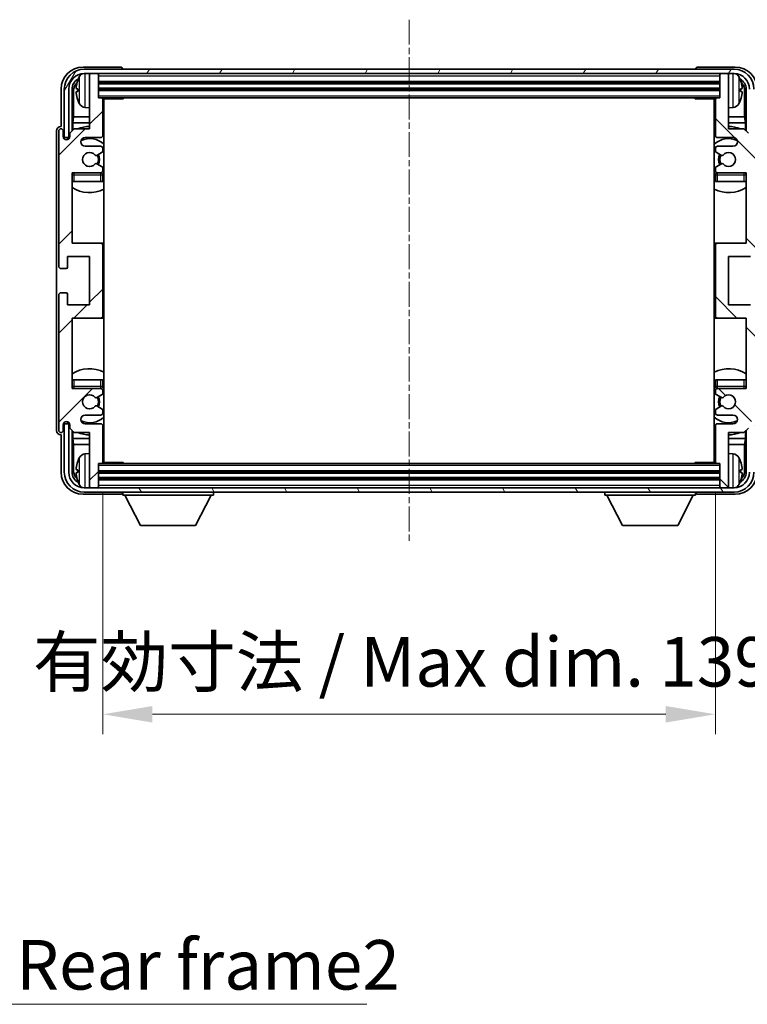
# Model space of a CAD drawing. Units: millimetres. Extents: x -1 to 8671, y -7 to 1679.
# Drawn here: x 3799 to 3964, y 837 to 1060 of the extents above; entities that cross this region are included whole.
import ezdxf

# ---------------------------------------------------------------- set-up
doc = ezdxf.new("R2010")
doc.units = ezdxf.units.MM
doc.linetypes.add('CHAIN', pattern=[0.3543, 0.2362, -0.0295, 0.0591, -0.0295])
for name, color, linetype, lineweight in [('Centerline (ISO)', 131, 'Continuous', 18), ('Dimension (ISO)', 7, 'Continuous', 18), ('Dimension (ISO) @ 1', 7, 'Continuous', 18), ('Hatch (ISO)', 1, 'Continuous', 18), ('Symbol (ISO)', 7, 'Continuous', 18), ('Symbol (ISO) @ 1', 7, 'Continuous', 18), ('Visible (ISO)', 7, 'Continuous', 35), ('Visible Narrow (ISO)', 7, 'Continuous', 25)]:
    doc.layers.add(name, color=color, linetype=linetype, lineweight=lineweight)
doc.styles.add('Note Text (TK)', font='MS PGothic.ttf')
doc.dimstyles.new('Default - Method 1b (TK)', dxfattribs={"dimscale": 6, "dimtxt": 2.5, "dimasz": 2.5, "dimexe": 1, "dimexo": 1.5, "dimgap": 1, "dimtad": 1, "dimtoh": 1, "dimrnd": 1e-08, "dimdsep": 46, "dimtxsty": 'Note Text (TK)', "dimcen": 0.09, "dimdle": 5, "dimclrd": 100, "dimclre": 100, "dimclrt": 7, "dimadec": 1, "dimazin": 1, "dimtfac": 1, "dimtmove": 0, "dimatfit": 3, "dimfxl": 1, "dimtolj": 1, "dimlwd": -1, "dimlwe": -1, "dimarcsym": 0})
doc.dimstyles.new('Default - Method 1b (TK)$7', dxfattribs={"dimscale": 6, "dimtxt": 2.5, "dimasz": 2.5, "dimexe": 1, "dimexo": 1.5, "dimgap": 1, "dimtad": 1, "dimtoh": 1, "dimrnd": 1e-08, "dimdsep": 46, "dimtxsty": 'Note Text (TK)', "dimcen": 0.09, "dimdle": 5, "dimclrd": 100, "dimclre": 100, "dimclrt": 7, "dimadec": 1, "dimazin": 1, "dimtfac": 1, "dimtmove": 0, "dimatfit": 3, "dimfxl": 1, "dimtolj": 1, "dimlwd": -1, "dimlwe": -1, "dimarcsym": 0})

# ---------------------------------------------------------------- blocks, each defined once
blk = doc.blocks.new('*D101')
at = {"layer": 'Defpoints', "color": 0}
for p in [(3817.47, 959.88), (3956.47, 959.88), (3956.47, 902.63)]:
    blk.add_point(p, dxfattribs=at)
at = {"layer": 'Dimension (ISO)', "color": 100}
for p, q in [((3817.47, 953.13), (3817.47, 898.13)), ((3956.47, 953.13), (3956.47, 898.13)), ((3828.72, 902.63), (3945.22, 902.63))]:
    blk.add_line(p, q, dxfattribs=at)
for points in [[(3828.72, 904.5), (3828.72, 900.75), (3817.47, 902.63)], [(3945.22, 904.5), (3945.22, 900.75), (3956.47, 902.63)]]:
    blk.add_solid(points, dxfattribs=at)
at = {"layer": 'Dimension (ISO)', "color": 7, "insert": (3801.61, 914.54), "char_height": 11.25, "attachment_point": 4, "style": 'Note Text (TK)'}
blk.add_mtext('\\A1;\\fＭＳ Ｐゴシック|b0|i0;\\H11.2500;有効寸法 / Max dim. 139', dxfattribs=at)

msp = doc.modelspace()

# ---------------------------------------------------------------- hatches: boundary and pattern name
at = {"layer": 'Hatch (ISO)'}
h = msp.add_hatch(dxfattribs=at)
h.set_pattern_fill('ANSI31', color=256, scale=114.3, angle=14.999978, style=0)
h.set_pattern_definition([(60, (2289.879, -43.491), (-12.37334, 7.14375), [])])
edge = h.paths.add_edge_path()
edge.add_line((3808.7211, 1044.5752), (3808.7211, 1033.5752))
edge.add_line((3808.7211, 1033.5752), (3809.7211, 1033.5752))
edge.add_line((3809.7211, 1033.5752), (3809.7211, 1044.5752))
edge.add_ellipse((3813.2211, 1044.5752), major_axis=(-3.5, 0), ratio=1, start_angle=270, end_angle=360, ccw=False)
edge.add_line((3813.2211, 1048.0752), (3814.7711, 1048.0752))
edge.add_line((3814.7711, 1048.0752), (3816.1711, 1048.0752))
edge.add_line((3816.1711, 1048.0752), (3957.7711, 1048.0752))
edge.add_line((3957.7711, 1048.0752), (3959.1711, 1048.0752))
edge.add_line((3959.1711, 1048.0752), (3960.7211, 1048.0752))
edge.add_ellipse((3960.7211, 1044.5752), major_axis=(0, 3.5), ratio=1, start_angle=270, end_angle=360, ccw=False)
edge.add_line((3964.2211, 1044.5752), (3964.2211, 1033.5752))
edge.add_line((3964.2211, 1033.5752), (3965.2211, 1033.5752))
edge.add_line((3965.2211, 1033.5752), (3965.2211, 1044.5752))
edge.add_ellipse((3960.7211, 1044.5752), major_axis=(4.5, 0), ratio=1, start_angle=0, end_angle=90)
edge.add_line((3960.7211, 1049.0752), (3813.2211, 1049.0752))
edge.add_ellipse((3813.2211, 1044.5752), major_axis=(0, 4.5), ratio=1, start_angle=0, end_angle=90)
h = msp.add_hatch(dxfattribs=at)
h.set_pattern_fill('ANSI31', color=256, scale=114.3, style=0)
h.set_pattern_definition([(45, (2289.879, -43.491), (-10.10279, 10.10279), [])])
edge = h.paths.add_edge_path()
edge.add_ellipse((3816.9711, 993.0752), major_axis=(0, -0.5), ratio=1, start_angle=0, end_angle=90)
edge.add_line((3817.4711, 993.0752), (3817.4711, 1009.0752))
edge.add_ellipse((3816.9711, 1009.0752), major_axis=(0.5, 0), ratio=1, start_angle=0, end_angle=90)
edge.add_line((3816.9711, 1009.5752), (3810.4711, 1009.5752))
edge.add_line((3810.4711, 1009.5752), (3810.4711, 1025.5752))
edge.add_line((3810.4711, 1025.5752), (3816.9711, 1025.5752))
edge.add_ellipse((3816.9711, 1026.0752), major_axis=(0, -0.5), ratio=1, start_angle=0, end_angle=90)
edge.add_line((3817.4711, 1026.0752), (3817.4711, 1026.6699))
edge.add_ellipse((3817.1711, 1026.6699), major_axis=(0.3, 0), ratio=1, start_angle=0, end_angle=60)
edge.add_line((3817.3211, 1026.9297), (3816.0959, 1027.6371))
edge.add_ellipse((3815.9459, 1027.3773), major_axis=(0.15, 0.2598), ratio=1, start_angle=0, end_angle=80.91528)
edge.add_ellipse((3814.4711, 1028.5752), major_axis=(1.2419, -1.0088), ratio=1, start_angle=78.169441, end_angle=360, ccw=False)
edge.add_ellipse((3815.9459, 1029.773), major_axis=(-0.2329, -0.1891), ratio=1, start_angle=0, end_angle=80.91528)
edge.add_line((3816.0959, 1029.5132), (3817.3211, 1030.2206))
edge.add_ellipse((3817.1711, 1030.4804), major_axis=(0.15, -0.2598), ratio=1, start_angle=0, end_angle=60)
edge.add_line((3817.4711, 1030.4804), (3817.4711, 1031.0752))
edge.add_ellipse((3816.9711, 1031.0752), major_axis=(0.5, 0), ratio=1, start_angle=0, end_angle=90)
edge.add_line((3816.9711, 1031.5752), (3813.4711, 1031.5752))
edge.add_ellipse((3813.4711, 1032.5752), major_axis=(0, -1), ratio=1, start_angle=180, end_angle=360, ccw=False)
edge.add_line((3813.4711, 1033.5752), (3816.9711, 1033.5752))
edge.add_ellipse((3816.9711, 1034.0752), major_axis=(0, -0.5), ratio=1, start_angle=0, end_angle=90)
edge.add_line((3817.4711, 1034.0752), (3817.4711, 1042.2752))
edge.add_ellipse((3817.1711, 1042.2752), major_axis=(0.3, 0), ratio=1, start_angle=0, end_angle=90)
edge.add_line((3817.1711, 1042.5752), (3816.4711, 1042.5752))
edge.add_line((3816.4711, 1042.5752), (3816.4711, 1047.7752))
edge.add_ellipse((3816.1711, 1047.7752), major_axis=(0.3, 0), ratio=1, start_angle=0, end_angle=90)
edge.add_line((3816.1711, 1048.0752), (3814.7711, 1048.0752))
edge.add_ellipse((3814.7711, 1047.7752), major_axis=(0, 0.3), ratio=1, start_angle=0, end_angle=90)
edge.add_line((3814.4711, 1047.7752), (3814.4711, 1035.5752))
edge.add_line((3814.4711, 1035.5752), (3810.9711, 1035.5752))
edge.add_line((3810.9711, 1035.5752), (3809.9711, 1034.5752))
edge.add_line((3809.9711, 1034.5752), (3809.9711, 1033.8252))
edge.add_ellipse((3809.2211, 1033.8252), major_axis=(0.75, 0), ratio=1, start_angle=180, end_angle=360, ccw=False)
edge.add_line((3808.4711, 1033.8252), (3808.4711, 1035.0752))
edge.add_ellipse((3807.9711, 1035.0752), major_axis=(0.5, 0), ratio=1, start_angle=0, end_angle=180)
edge.add_line((3807.4711, 1035.0752), (3807.4711, 1004.3252))
edge.add_ellipse((3807.9711, 1004.3252), major_axis=(-0.5, 0), ratio=1, start_angle=0, end_angle=90)
edge.add_line((3807.9711, 1003.8252), (3809.1711, 1003.8252))
edge.add_ellipse((3809.1711, 1004.1252), major_axis=(0, -0.3), ratio=1, start_angle=0, end_angle=90)
edge.add_line((3809.4711, 1004.1252), (3809.4711, 1006.5752))
edge.add_line((3809.4711, 1006.5752), (3814.4711, 1006.5752))
edge.add_line((3814.4711, 1006.5752), (3814.4711, 995.5752))
edge.add_line((3814.4711, 995.5752), (3809.4711, 995.5752))
edge.add_line((3809.4711, 995.5752), (3809.4711, 998.0252))
edge.add_ellipse((3809.1711, 998.0252), major_axis=(0.3, 0), ratio=1, start_angle=0, end_angle=90)
edge.add_line((3809.1711, 998.3252), (3807.9711, 998.3252))
edge.add_ellipse((3807.9711, 997.8252), major_axis=(0, 0.5), ratio=1, start_angle=0, end_angle=90)
edge.add_line((3807.4711, 997.8252), (3807.4711, 967.0752))
edge.add_ellipse((3807.9711, 967.0752), major_axis=(-0.5, 0), ratio=1, start_angle=0, end_angle=180)
edge.add_line((3808.4711, 967.0752), (3808.4711, 968.3252))
edge.add_ellipse((3809.2211, 968.3252), major_axis=(-0.75, 0), ratio=1, start_angle=180, end_angle=360, ccw=False)
edge.add_line((3809.9711, 968.3252), (3809.9711, 967.5752))
edge.add_line((3809.9711, 967.5752), (3810.9711, 966.5752))
edge.add_line((3810.9711, 966.5752), (3814.4711, 966.5752))
edge.add_line((3814.4711, 966.5752), (3814.4711, 954.3752))
edge.add_ellipse((3814.7711, 954.3752), major_axis=(-0.3, 0), ratio=1, start_angle=0, end_angle=90)
edge.add_line((3814.7711, 954.0752), (3816.1711, 954.0752))
edge.add_ellipse((3816.1711, 954.3752), major_axis=(0, -0.3), ratio=1, start_angle=0, end_angle=90)
edge.add_line((3816.4711, 954.3752), (3816.4711, 959.5752))
edge.add_line((3816.4711, 959.5752), (3817.1711, 959.5752))
edge.add_ellipse((3817.1711, 959.8752), major_axis=(0, -0.3), ratio=1, start_angle=0, end_angle=90)
edge.add_line((3817.4711, 959.8752), (3817.4711, 968.0752))
edge.add_ellipse((3816.9711, 968.0752), major_axis=(0.5, 0), ratio=1, start_angle=0, end_angle=90)
edge.add_line((3816.9711, 968.5752), (3813.4711, 968.5752))
edge.add_ellipse((3813.4711, 969.5752), major_axis=(0, -1), ratio=1, start_angle=180, end_angle=360, ccw=False)
edge.add_line((3813.4711, 970.5752), (3816.9711, 970.5752))
edge.add_ellipse((3816.9711, 971.0752), major_axis=(0, -0.5), ratio=1, start_angle=0, end_angle=90)
edge.add_line((3817.4711, 971.0752), (3817.4711, 971.6699))
edge.add_ellipse((3817.1711, 971.6699), major_axis=(0.3, 0), ratio=1, start_angle=0, end_angle=60)
edge.add_line((3817.3211, 971.9297), (3816.0959, 972.6371))
edge.add_ellipse((3815.9459, 972.3773), major_axis=(0.15, 0.2598), ratio=1, start_angle=0, end_angle=80.91528)
edge.add_ellipse((3814.4711, 973.5752), major_axis=(1.2419, -1.0088), ratio=1, start_angle=78.169441, end_angle=360, ccw=False)
edge.add_ellipse((3815.9459, 974.773), major_axis=(-0.2329, -0.1891), ratio=1, start_angle=0, end_angle=80.91528)
edge.add_line((3816.0959, 974.5132), (3817.3211, 975.2206))
edge.add_ellipse((3817.1711, 975.4804), major_axis=(0.15, -0.2598), ratio=1, start_angle=0, end_angle=60)
edge.add_line((3817.4711, 975.4804), (3817.4711, 976.0752))
edge.add_ellipse((3816.9711, 976.0752), major_axis=(0.5, 0), ratio=1, start_angle=0, end_angle=90)
edge.add_line((3816.9711, 976.5752), (3810.4711, 976.5752))
edge.add_line((3810.4711, 976.5752), (3810.4711, 992.5752))
edge.add_line((3810.4711, 992.5752), (3816.9711, 992.5752))
h = msp.add_hatch(dxfattribs=at)
h.set_pattern_fill('ANSI31', color=256, scale=114.3, angle=90.00021, style=0)
h.set_pattern_definition([(135.0002, (2289.879, -43.491), (-10.10275, -10.10283), [])])
edge = h.paths.add_edge_path()
edge.add_ellipse((3956.9711, 1009.0752), major_axis=(0, 0.5), ratio=1, start_angle=0, end_angle=90)
edge.add_line((3956.4711, 1009.0752), (3956.4711, 993.0752))
edge.add_ellipse((3956.9711, 993.0752), major_axis=(-0.5, 0), ratio=1, start_angle=0, end_angle=90)
edge.add_line((3956.9711, 992.5752), (3963.4711, 992.5752))
edge.add_line((3963.4711, 992.5752), (3963.4711, 976.5752))
edge.add_line((3963.4711, 976.5752), (3956.9711, 976.5752))
edge.add_ellipse((3956.9711, 976.0752), major_axis=(0, 0.5), ratio=1, start_angle=0, end_angle=90)
edge.add_line((3956.4711, 976.0752), (3956.4711, 975.4804))
edge.add_ellipse((3956.7711, 975.4804), major_axis=(-0.3, 0), ratio=1, start_angle=0, end_angle=60)
edge.add_line((3956.6211, 975.2206), (3957.8463, 974.5132))
edge.add_ellipse((3957.9963, 974.773), major_axis=(-0.15, -0.2598), ratio=1, start_angle=0, end_angle=80.91528)
edge.add_ellipse((3959.4711, 973.5752), major_axis=(-1.2419, 1.0088), ratio=1, start_angle=78.169441, end_angle=360, ccw=False)
edge.add_ellipse((3957.9963, 972.3773), major_axis=(0.2329, 0.1891), ratio=1, start_angle=0, end_angle=80.91528)
edge.add_line((3957.8463, 972.6371), (3956.6211, 971.9297))
edge.add_ellipse((3956.7711, 971.6699), major_axis=(-0.15, 0.2598), ratio=1, start_angle=0, end_angle=60)
edge.add_line((3956.4711, 971.6699), (3956.4711, 971.0752))
edge.add_ellipse((3956.9711, 971.0752), major_axis=(-0.5, 0), ratio=1, start_angle=0, end_angle=90)
edge.add_line((3956.9711, 970.5752), (3960.4711, 970.5752))
edge.add_ellipse((3960.4711, 969.5752), major_axis=(0, 1), ratio=1, start_angle=180, end_angle=360, ccw=False)
edge.add_line((3960.4711, 968.5752), (3956.9711, 968.5752))
edge.add_ellipse((3956.9711, 968.0752), major_axis=(0, 0.5), ratio=1, start_angle=0, end_angle=90)
edge.add_line((3956.4711, 968.0752), (3956.4711, 959.8752))
edge.add_ellipse((3956.7711, 959.8752), major_axis=(-0.3, 0), ratio=1, start_angle=0, end_angle=90)
edge.add_line((3956.7711, 959.5752), (3957.4711, 959.5752))
edge.add_line((3957.4711, 959.5752), (3957.4711, 954.3752))
edge.add_ellipse((3957.7711, 954.3752), major_axis=(-0.3, 0), ratio=1, start_angle=0, end_angle=90)
edge.add_line((3957.7711, 954.0752), (3959.1711, 954.0752))
edge.add_ellipse((3959.1711, 954.3752), major_axis=(0, -0.3), ratio=1, start_angle=0, end_angle=90)
edge.add_line((3959.4711, 954.3752), (3959.4711, 966.5752))
edge.add_line((3959.4711, 966.5752), (3962.9711, 966.5752))
edge.add_line((3962.9711, 966.5752), (3963.9711, 967.5752))
edge.add_line((3963.9711, 967.5752), (3963.9711, 968.3252))
edge.add_ellipse((3964.7211, 968.3252), major_axis=(-0.75, 0), ratio=1, start_angle=180, end_angle=360, ccw=False)
edge.add_line((3965.4711, 968.3252), (3965.4711, 967.0752))
edge.add_ellipse((3965.9711, 967.0752), major_axis=(-0.5, 0), ratio=1, start_angle=0, end_angle=180)
edge.add_line((3966.4711, 967.0752), (3966.4711, 997.8252))
edge.add_ellipse((3965.9711, 997.8252), major_axis=(0.5, 0), ratio=1, start_angle=0, end_angle=90)
edge.add_line((3965.9711, 998.3252), (3964.7711, 998.3252))
edge.add_ellipse((3964.7711, 998.0252), major_axis=(0, 0.3), ratio=1, start_angle=0, end_angle=90)
edge.add_line((3964.4711, 998.0252), (3964.4711, 995.5752))
edge.add_line((3964.4711, 995.5752), (3959.4711, 995.5752))
edge.add_line((3959.4711, 995.5752), (3959.4711, 1006.5752))
edge.add_line((3959.4711, 1006.5752), (3964.4711, 1006.5752))
edge.add_line((3964.4711, 1006.5752), (3964.4711, 1004.1252))
edge.add_ellipse((3964.7711, 1004.1252), major_axis=(-0.3, 0), ratio=1, start_angle=0, end_angle=90)
edge.add_line((3964.7711, 1003.8252), (3965.9711, 1003.8252))
edge.add_ellipse((3965.9711, 1004.3252), major_axis=(0, -0.5), ratio=1, start_angle=0, end_angle=90)
edge.add_line((3966.4711, 1004.3252), (3966.4711, 1035.0752))
edge.add_ellipse((3965.9711, 1035.0752), major_axis=(0.5, 0), ratio=1, start_angle=0, end_angle=180)
edge.add_line((3965.4711, 1035.0752), (3965.4711, 1033.8252))
edge.add_ellipse((3964.7211, 1033.8252), major_axis=(0.75, 0), ratio=1, start_angle=180, end_angle=360, ccw=False)
edge.add_line((3963.9711, 1033.8252), (3963.9711, 1034.5752))
edge.add_line((3963.9711, 1034.5752), (3962.9711, 1035.5752))
edge.add_line((3962.9711, 1035.5752), (3959.4711, 1035.5752))
edge.add_line((3959.4711, 1035.5752), (3959.4711, 1047.7752))
edge.add_ellipse((3959.1711, 1047.7752), major_axis=(0.3, 0), ratio=1, start_angle=0, end_angle=90)
edge.add_line((3959.1711, 1048.0752), (3957.7711, 1048.0752))
edge.add_ellipse((3957.7711, 1047.7752), major_axis=(0, 0.3), ratio=1, start_angle=0, end_angle=90)
edge.add_line((3957.4711, 1047.7752), (3957.4711, 1042.5752))
edge.add_line((3957.4711, 1042.5752), (3956.7711, 1042.5752))
edge.add_ellipse((3956.7711, 1042.2752), major_axis=(0, 0.3), ratio=1, start_angle=0, end_angle=90)
edge.add_line((3956.4711, 1042.2752), (3956.4711, 1034.0752))
edge.add_ellipse((3956.9711, 1034.0752), major_axis=(-0.5, 0), ratio=1, start_angle=0, end_angle=90)
edge.add_line((3956.9711, 1033.5752), (3960.4711, 1033.5752))
edge.add_ellipse((3960.4711, 1032.5752), major_axis=(0, 1), ratio=1, start_angle=180, end_angle=360, ccw=False)
edge.add_line((3960.4711, 1031.5752), (3956.9711, 1031.5752))
edge.add_ellipse((3956.9711, 1031.0752), major_axis=(0, 0.5), ratio=1, start_angle=0, end_angle=90)
edge.add_line((3956.4711, 1031.0752), (3956.4711, 1030.4804))
edge.add_ellipse((3956.7711, 1030.4804), major_axis=(-0.3, 0), ratio=1, start_angle=0, end_angle=60)
edge.add_line((3956.6211, 1030.2206), (3957.8463, 1029.5132))
edge.add_ellipse((3957.9963, 1029.773), major_axis=(-0.15, -0.2598), ratio=1, start_angle=0, end_angle=80.91528)
edge.add_ellipse((3959.4711, 1028.5752), major_axis=(-1.2419, 1.0088), ratio=1, start_angle=78.169441, end_angle=360, ccw=False)
edge.add_ellipse((3957.9963, 1027.3773), major_axis=(0.2329, 0.1891), ratio=1, start_angle=0, end_angle=80.91528)
edge.add_line((3957.8463, 1027.6371), (3956.6211, 1026.9297))
edge.add_ellipse((3956.7711, 1026.6699), major_axis=(-0.15, 0.2598), ratio=1, start_angle=0, end_angle=60)
edge.add_line((3956.4711, 1026.6699), (3956.4711, 1026.0752))
edge.add_ellipse((3956.9711, 1026.0752), major_axis=(-0.5, 0), ratio=1, start_angle=0, end_angle=90)
edge.add_line((3956.9711, 1025.5752), (3963.4711, 1025.5752))
edge.add_line((3963.4711, 1025.5752), (3963.4711, 1009.5752))
edge.add_line((3963.4711, 1009.5752), (3956.9711, 1009.5752))
h = msp.add_hatch(dxfattribs=at)
h.set_pattern_fill('ANSI31', color=256, scale=114.3, angle=75.000175, style=0)
h.set_pattern_definition([(120.0002, (2289.879, -43.491), (-12.37332, -7.14379), [])])
edge = h.paths.add_edge_path()
edge.add_ellipse((3813.2211, 957.5752), major_axis=(0, -3.5), ratio=1, start_angle=270, end_angle=360)
edge.add_line((3813.2211, 954.0752), (3814.7711, 954.0752))
edge.add_line((3814.7711, 954.0752), (3816.1711, 954.0752))
edge.add_line((3816.1711, 954.0752), (3957.7711, 954.0752))
edge.add_line((3957.7711, 954.0752), (3959.1711, 954.0752))
edge.add_line((3959.1711, 954.0752), (3960.7211, 954.0752))
edge.add_ellipse((3960.7211, 957.5752), major_axis=(3.5, 0), ratio=1, start_angle=270, end_angle=360)
edge.add_line((3964.2211, 957.5752), (3964.2211, 968.5752))
edge.add_line((3964.2211, 968.5752), (3965.2211, 968.5752))
edge.add_line((3965.2211, 968.5752), (3965.2211, 957.5752))
edge.add_ellipse((3960.7211, 957.5752), major_axis=(0, -4.5), ratio=1, start_angle=0, end_angle=90, ccw=False)
edge.add_line((3960.7211, 953.0752), (3813.2211, 953.0752))
edge.add_ellipse((3813.2211, 957.5752), major_axis=(-4.5, 0), ratio=1, start_angle=0, end_angle=90, ccw=False)
edge.add_line((3808.7211, 957.5752), (3808.7211, 968.5752))
edge.add_line((3808.7211, 968.5752), (3809.7211, 968.5752))
edge.add_line((3809.7211, 968.5752), (3809.7211, 957.5752))

# ---------------------------------------------------------------- linework, layer by layer
at = {"layer": 'Centerline (ISO)', "linetype": 'CHAIN', "ltscale": 23.990969}
msp.add_line((3886.9711, 1060.3252), (3886.9711, 941.8252), dxfattribs=at)
at = {"layer": 'Visible (ISO)'}
for p, q in [((3821.4714, 1049.5752), (3812.968, 1049.5752)), ((3960.7211, 1049.0752), (3813.2211, 1049.0752)), ((3821.9711, 1049.0752), (3821.9711, 1049.0755)), ((3951.9711, 1049.0755), (3951.9711, 1049.0752)), ((3960.9741, 1049.5752), (3952.4708, 1049.5752)), ((3813.2211, 1048.0752), (3960.7211, 1048.0752)), ((3814.4711, 1047.7752), (3814.4711, 1048.0752)), ((3814.4711, 1047.7752), (3814.4711, 1035.5752)), ((3816.1711, 1048.0752), (3814.7711, 1048.0752)), ((3816.4711, 1047.7752), (3816.4711, 1048.0752)), ((3816.4711, 1042.5752), (3816.4711, 1047.7752)), ((3957.4711, 1048.0752), (3957.4711, 1047.7752)), ((3957.4711, 1047.7752), (3957.4711, 1042.5752)), ((3959.1711, 1048.0752), (3957.7711, 1048.0752)), ((3959.4711, 1048.0752), (3959.4711, 1047.7752)), ((3959.4711, 1035.5752), (3959.4711, 1047.7752)), ((3807.9711, 1044.5782), (3807.9711, 1036.0752)), ((3808.7211, 1044.5752), (3808.7211, 1033.5752)), ((3809.7211, 1033.5752), (3809.7211, 1044.5752)), ((3810.4726, 1035.0767), (3810.4726, 1044.5752)), ((3810.8218, 1044.2259), (3810.8218, 1038.2964)), ((3811.7571, 1044.6075), (3811.7571, 1044.0428)), ((3816.4711, 1046.0752), (3957.4711, 1046.0752)), ((3816.4711, 1044.5752), (3957.4711, 1044.5752)), ((3962.1851, 1044.0428), (3962.1851, 1044.6075)), ((3963.1204, 1038.2964), (3963.1204, 1044.2259)), ((3963.4696, 1044.5752), (3963.4696, 1035.0767)), ((3817.1711, 1042.5752), (3816.4711, 1042.5752)), ((3817.1711, 1042.5752), (3956.7711, 1042.5752)), ((3817.4669, 1042.3252), (3822.0416, 1042.3252)), ((3817.4711, 1034.0752), (3817.4711, 1042.2752)), ((3817.7211, 959.8252), (3817.7211, 1042.3252)), ((3822.0416, 1042.3252), (3822.0416, 1042.5752)), ((3822.2916, 1042.5752), (3822.0416, 1042.3252)), ((3951.6505, 1042.5752), (3951.9006, 1042.3252)), ((3951.9006, 1042.5752), (3951.9006, 1042.3252)), ((3956.4753, 1042.3252), (3951.9006, 1042.3252)), ((3956.2211, 1042.3252), (3956.2211, 959.8252)), ((3956.4711, 1042.2752), (3956.4711, 1034.0752)), ((3957.4711, 1042.5752), (3956.7711, 1042.5752)), ((3813.4121, 1040.4178), (3814.4711, 1040.3252)), ((3960.53, 1040.4178), (3959.4711, 1040.3252)), ((3810.6297, 1036.8873), (3810.8218, 1038.2964)), ((3814.4711, 1038.2964), (3810.8218, 1038.2964)), ((3817.7211, 1038.2964), (3817.4711, 1038.2964)), ((3956.4711, 1038.2964), (3956.2211, 1038.2964)), ((3963.1204, 1038.2964), (3959.4711, 1038.2964)), ((3963.3124, 1036.8873), (3963.1204, 1038.2964)), ((3806.9711, 1035.0758), (3806.9711, 967.0745)), ((3807.4711, 1035.0752), (3807.4711, 1004.3252)), ((3807.9711, 1036.0752), (3807.9705, 1036.0752)), ((3808.4711, 1033.8252), (3808.4711, 1035.0752)), ((3810.9711, 1035.5752), (3809.9711, 1034.5752)), ((3810.6297, 1036.8873), (3810.6297, 1035.2338)), ((3814.4711, 1036.8873), (3810.6297, 1036.8873)), ((3814.4711, 1035.5752), (3810.9711, 1035.5752)), ((3817.7211, 1036.8873), (3817.4711, 1036.8873)), ((3956.4711, 1036.8873), (3956.2211, 1036.8873)), ((3963.3124, 1036.8873), (3959.4711, 1036.8873)), ((3962.9711, 1035.5752), (3959.4711, 1035.5752)), ((3963.9711, 1034.5752), (3962.9711, 1035.5752)), ((3963.3124, 1035.2338), (3963.3124, 1036.8873)), ((3808.7211, 1033.5752), (3809.7211, 1033.5752)), ((3809.4726, 1033.1186), (3809.4726, 1033.3738)), ((3809.5424, 1033.1475), (3809.5424, 1033.3039)), ((3809.6725, 1033.5736), (3809.9276, 1033.5736)), ((3809.7423, 1033.5038), (3809.8987, 1033.5038)), ((3809.9711, 1034.5752), (3809.9711, 1033.8252)), ((3813.4711, 1033.5752), (3816.9711, 1033.5752)), ((3956.9711, 1033.5752), (3960.4711, 1033.5752)), ((3816.9711, 1031.5752), (3813.4711, 1031.5752)), ((3817.4711, 1030.4804), (3817.4711, 1031.0752)), ((3956.4711, 1031.0752), (3956.4711, 1030.4804)), ((3960.4711, 1031.5752), (3956.9711, 1031.5752)), ((3816.0959, 1029.5132), (3817.3211, 1030.2206)), ((3956.6211, 1030.2206), (3957.8463, 1029.5132)), ((3817.3211, 1026.9297), (3816.0959, 1027.6371)), ((3817.4711, 1026.0752), (3817.4711, 1026.6699)), ((3956.4711, 1026.6699), (3956.4711, 1026.0752)), ((3957.8463, 1027.6371), (3956.6211, 1026.9297)), ((3810.4711, 1009.5752), (3810.4711, 1025.5752)), ((3810.4711, 1025.5752), (3816.9711, 1025.5752)), ((3817.4711, 1023.5752), (3817.4711, 1025.0752)), ((3956.4711, 1025.0752), (3956.4711, 1023.5752)), ((3956.9711, 1025.5752), (3963.4711, 1025.5752)), ((3963.4711, 1025.5752), (3963.4711, 1009.5752)), ((3810.9711, 1023.5752), (3810.4711, 1023.5752)), ((3816.9711, 1023.5752), (3810.9711, 1023.5752)), ((3817.4711, 1023.5752), (3816.9711, 1023.5752)), ((3956.9711, 1023.5752), (3956.4711, 1023.5752)), ((3962.9711, 1023.5752), (3956.9711, 1023.5752)), ((3963.4711, 1023.5752), (3962.9711, 1023.5752)), ((3816.9711, 1009.5752), (3810.4711, 1009.5752)), ((3817.7211, 1009.5752), (3816.9711, 1009.5752)), ((3817.4711, 993.0752), (3817.4711, 1009.0752)), ((3956.9711, 1009.5752), (3956.2211, 1009.5752)), ((3956.4711, 1009.0752), (3956.4711, 993.0752)), ((3963.4711, 1009.5752), (3956.9711, 1009.5752)), ((3809.4711, 1004.1252), (3809.4711, 1006.5752)), ((3809.4711, 1006.5752), (3814.4711, 1006.5752)), ((3814.4711, 1006.5752), (3814.4711, 995.5752)), ((3959.4711, 995.5752), (3959.4711, 1006.5752)), ((3959.4711, 1006.5752), (3964.4711, 1006.5752)), ((3807.9711, 1003.8252), (3809.1711, 1003.8252)), ((3807.4711, 997.8252), (3807.4711, 967.0752)), ((3809.1711, 998.3252), (3807.9711, 998.3252)), ((3809.4711, 995.5752), (3809.4711, 998.0252)), ((3814.4711, 995.5752), (3809.4711, 995.5752)), ((3964.4711, 995.5752), (3959.4711, 995.5752)), ((3810.4711, 976.5752), (3810.4711, 992.5752)), ((3810.4711, 992.5752), (3816.9711, 992.5752)), ((3816.9711, 992.5752), (3817.7211, 992.5752)), ((3956.2211, 992.5752), (3956.9711, 992.5752)), ((3956.9711, 992.5752), (3963.4711, 992.5752)), ((3963.4711, 992.5752), (3963.4711, 976.5752)), ((3810.4711, 978.5752), (3810.9711, 978.5752)), ((3810.9711, 978.5752), (3816.9711, 978.5752)), ((3816.9711, 978.5752), (3817.4711, 978.5752)), ((3817.4711, 977.0752), (3817.4711, 978.5752)), ((3956.4711, 978.5752), (3956.9711, 978.5752)), ((3956.4711, 978.5752), (3956.4711, 977.0752)), ((3956.9711, 978.5752), (3962.9711, 978.5752)), ((3962.9711, 978.5752), (3963.4711, 978.5752)), ((3816.9711, 976.5752), (3810.4711, 976.5752)), ((3816.0959, 974.5132), (3817.3211, 975.2206)), ((3817.4711, 975.4804), (3817.4711, 976.0752)), ((3956.4711, 976.0752), (3956.4711, 975.4804)), ((3956.6211, 975.2206), (3957.8463, 974.5132)), ((3963.4711, 976.5752), (3956.9711, 976.5752)), ((3817.3211, 971.9297), (3816.0959, 972.6371)), ((3957.8463, 972.6371), (3956.6211, 971.9297)), ((3813.4711, 970.5752), (3816.9711, 970.5752)), ((3817.4711, 971.0752), (3817.4711, 971.6699)), ((3956.4711, 971.6699), (3956.4711, 971.0752)), ((3956.9711, 970.5752), (3960.4711, 970.5752)), ((3808.4711, 967.0752), (3808.4711, 968.3252)), ((3809.7211, 968.5752), (3808.7211, 968.5752)), ((3808.7211, 968.5752), (3808.7211, 957.5752)), ((3809.4726, 968.7766), (3809.4726, 969.0317)), ((3809.5424, 968.8464), (3809.5424, 969.0028)), ((3809.9276, 968.5767), (3809.6725, 968.5767)), ((3809.7211, 957.5752), (3809.7211, 968.5752)), ((3809.8987, 968.6465), (3809.7423, 968.6465)), ((3809.9711, 968.3252), (3809.9711, 967.5752)), ((3816.9711, 968.5752), (3813.4711, 968.5752)), ((3817.4711, 959.8752), (3817.4711, 968.0752)), ((3956.4711, 968.0752), (3956.4711, 959.8752)), ((3960.4711, 968.5752), (3956.9711, 968.5752)), ((3807.9705, 966.0752), (3807.9711, 966.0752)), ((3807.9711, 966.0752), (3807.9711, 957.5721)), ((3809.9711, 967.5752), (3810.9711, 966.5752)), ((3810.4726, 957.5752), (3810.4726, 967.0736)), ((3810.6297, 966.9165), (3810.6297, 965.263)), ((3810.9711, 966.5752), (3814.4711, 966.5752)), ((3814.4711, 966.5752), (3814.4711, 954.3752)), ((3959.4711, 954.3752), (3959.4711, 966.5752)), ((3959.4711, 966.5752), (3962.9711, 966.5752)), ((3962.9711, 966.5752), (3963.9711, 967.5752)), ((3963.3124, 965.263), (3963.3124, 966.9165)), ((3963.4696, 967.0736), (3963.4696, 957.5752)), ((3810.6297, 965.263), (3810.8218, 963.8539)), ((3810.6297, 965.263), (3814.4711, 965.263)), ((3810.8218, 963.8539), (3810.8218, 957.9244)), ((3810.8218, 963.8539), (3814.4711, 963.8539)), ((3817.4711, 965.263), (3817.7211, 965.263)), ((3817.4711, 963.8539), (3817.7211, 963.8539)), ((3956.2211, 965.263), (3956.4711, 965.263)), ((3956.2211, 963.8539), (3956.4711, 963.8539)), ((3959.4711, 965.263), (3963.3124, 965.263)), ((3959.4711, 963.8539), (3963.1204, 963.8539)), ((3963.3124, 965.263), (3963.1204, 963.8539)), ((3963.1204, 957.9244), (3963.1204, 963.8539)), ((3813.4121, 961.7325), (3814.4711, 961.8252)), ((3960.53, 961.7325), (3959.4711, 961.8252)), ((3816.4711, 954.3752), (3816.4711, 959.5752)), ((3816.4711, 959.5752), (3817.1711, 959.5752)), ((3956.7711, 959.5752), (3817.1711, 959.5752)), ((3817.4669, 959.8252), (3822.0416, 959.8252)), ((3822.0416, 959.5752), (3822.0416, 959.8252)), ((3822.2916, 959.5752), (3822.0416, 959.8252)), ((3951.6505, 959.5752), (3951.9006, 959.8252)), ((3951.9006, 959.8252), (3951.9006, 959.5752)), ((3956.4753, 959.8252), (3951.9006, 959.8252)), ((3956.7711, 959.5752), (3957.4711, 959.5752)), ((3957.4711, 959.5752), (3957.4711, 954.3752)), ((3811.7571, 958.1075), (3811.7571, 957.5428)), ((3957.4711, 957.5752), (3816.4711, 957.5752)), ((3962.1851, 957.5428), (3962.1851, 958.1075)), ((3957.4711, 956.0752), (3816.4711, 956.0752)), ((3812.968, 952.5752), (3821.4714, 952.5752)), ((3960.7211, 954.0752), (3813.2211, 954.0752)), ((3813.2211, 953.0752), (3960.7211, 953.0752)), ((3814.4711, 954.0752), (3814.4711, 954.3752)), ((3814.7711, 954.0752), (3816.1711, 954.0752)), ((3816.4711, 954.0752), (3816.4711, 954.3752)), ((3821.9711, 953.0752), (3821.9711, 952.3752)), ((3821.9711, 952.3752), (3842.5711, 952.3752)), ((3826.0211, 945.4752), (3822.4711, 952.3752)), ((3838.5211, 945.4752), (3842.0711, 952.3752)), ((3842.5711, 953.0752), (3842.5711, 952.3752)), ((3931.3711, 953.0752), (3931.3711, 952.3752)), ((3931.3711, 952.3752), (3951.9711, 952.3752)), ((3935.4211, 945.4752), (3931.8711, 952.3752)), ((3947.9211, 945.4752), (3951.4711, 952.3752)), ((3951.9711, 953.0752), (3951.9711, 952.3752)), ((3952.4708, 952.5752), (3960.9741, 952.5752)), ((3957.4711, 954.3752), (3957.4711, 954.0752)), ((3957.7711, 954.0752), (3959.1711, 954.0752)), ((3959.4711, 954.3752), (3959.4711, 954.0752)), ((3826.0211, 945.4752), (3838.5211, 945.4752)), ((3935.4211, 945.4752), (3947.9211, 945.4752))]:
    msp.add_line(p, q, dxfattribs=at)
for centre, radius, start, end in [((3813.2211, 1044.5752), 4.5, 90, 180), ((3960.7211, 1044.5752), 4.5, 0, 90), ((3813.2211, 1044.5752), 3.5, 90, 180), ((3811.8817, 1046.5098), 0.1246, 159.960393, 178.185174), ((3817.8711, 1044.3252), 6.5, 151.827266, 159.960393), ((3813.5516, 1046.6386), 1.6, 118.15067, 151.827266), ((3814.7711, 1047.7752), 0.3, 90, 180), ((3816.1711, 1047.7752), 0.3, 0, 90), ((3957.7711, 1047.7752), 0.3, 90, 180), ((3959.1711, 1047.7752), 0.3, 0, 90), ((3960.7211, 1044.5752), 3.5, 0, 90), ((3960.3906, 1046.6386), 1.6, 28.172734, 61.84933), ((3956.0711, 1044.3252), 6.5, 20.039607, 28.172734), ((3962.0605, 1046.5098), 0.1246, 1.814826, 20.039607), ((3811.8817, 1042.1405), 0.1246, 181.814826, 200.039607), ((3817.8711, 1044.3252), 6.5, 200.039607, 208.172734), ((3817.1711, 1042.2752), 0.3, 0, 90), ((3817.9711, 1042.0752), 0.5, 150, 240), ((3955.9711, 1042.0752), 0.5, 300, 30), ((3956.7711, 1042.2752), 0.3, 90, 180), ((3956.0711, 1044.3252), 6.5, 331.827266, 339.960393), ((3962.0605, 1042.1405), 0.1246, 339.960393, 358.185174), ((3813.5516, 1042.0117), 1.6, 208.172734, 265), ((3817.9711, 1040.0752), 0.5, 120, 240), ((3955.9711, 1040.0752), 0.5, 300, 60), ((3960.3906, 1042.0117), 1.6, 275, 331.827266), ((3807.9711, 1035.0752), 0.5, 0, 180), ((3814.4711, 1028.5752), 7.5, 90, 111.03947), ((3814.4711, 1028.5752), 7.5, 64.320711, 66.421822), ((3959.4711, 1028.5752), 7.5, 113.578178, 115.679289), ((3959.4711, 1028.5752), 7.5, 68.96053, 90), ((3809.2211, 1033.8252), 0.75, 180, 0), ((3813.4711, 1032.5752), 1, 90, 270), ((3814.4711, 1028.5752), 4.75, 46.826449, 114.136249), ((3816.9711, 1034.0752), 0.5, 270, 0), ((3959.4711, 1028.5752), 4.75, 65.863751, 133.173551), ((3956.9711, 1034.0752), 0.5, 180, 270), ((3960.4711, 1032.5752), 1, 270, 90), ((3816.9711, 1031.0752), 0.5, 0, 90), ((3956.9711, 1031.0752), 0.5, 90, 180), ((3814.4711, 1028.5752), 1.6, 39.08472, 320.91528), ((3815.9459, 1029.773), 0.3, 219.08472, 300), ((3814.4711, 1028.5752), 2, 330, 30), ((3814.4711, 1028.5752), 2.25, 330, 30), ((3817.1711, 1030.4804), 0.3, 300, 0), ((3956.7711, 1030.4804), 0.3, 180, 240), ((3959.4711, 1028.5752), 2.25, 150, 210), ((3959.4711, 1028.5752), 2, 150, 210), ((3957.9963, 1029.773), 0.3, 240, 320.91528), ((3959.4711, 1028.5752), 1.6, 219.08472, 140.91528), ((3815.9459, 1027.3773), 0.3, 60, 140.91528), ((3816.9711, 1026.0752), 0.5, 270, 0), ((3817.1711, 1026.6699), 0.3, 0, 60), ((3956.7711, 1026.6699), 0.3, 120, 180), ((3956.9711, 1026.0752), 0.5, 180, 270), ((3957.9963, 1027.3773), 0.3, 39.08472, 120), ((3810.9711, 1025.0752), 0.5, 90, 180), ((3814.4711, 1028.5752), 4.75, 219.166711, 219.581736), ((3816.9711, 1025.0752), 0.5, 0, 90), ((3814.4711, 1028.5752), 4.75, 309.166711, 313.173551), ((3959.4711, 1028.5752), 4.75, 226.826449, 230.833289), ((3956.9711, 1025.0752), 0.5, 90, 180), ((3962.9711, 1025.0752), 0.5, 0, 90), ((3959.4711, 1028.5752), 4.75, 320.418264, 320.833289), ((3814.4711, 1028.5752), 7.5, 237.769047, 295.679289), ((3959.4711, 1028.5752), 7.5, 244.320711, 302.230953), ((3816.9711, 1009.0752), 0.5, 0, 90), ((3956.9711, 1009.0752), 0.5, 90, 180), ((3807.9711, 1004.3252), 0.5, 180, 270), ((3809.1711, 1004.1252), 0.3, 270, 0), ((3807.9711, 997.8252), 0.5, 90, 180), ((3809.1711, 998.0252), 0.3, 0, 90), ((3816.9711, 993.0752), 0.5, 270, 0), ((3956.9711, 993.0752), 0.5, 180, 270), ((3814.4711, 973.5752), 7.5, 64.320711, 122.230953), ((3959.4711, 973.5752), 7.5, 57.769047, 115.679289), ((3810.9711, 977.0752), 0.5, 180, 270), ((3816.9711, 977.0752), 0.5, 270, 0), ((3814.4711, 973.5752), 4.75, 46.826449, 50.833289), ((3959.4711, 973.5752), 4.75, 129.166711, 133.173551), ((3956.9711, 977.0752), 0.5, 180, 270), ((3962.9711, 977.0752), 0.5, 270, 0), ((3814.4711, 973.5752), 4.75, 140.418264, 140.833289), ((3814.4711, 973.5752), 1.6, 39.08472, 320.91528), ((3814.4711, 973.5752), 2.25, 330, 30), ((3816.9711, 976.0752), 0.5, 0, 90), ((3817.1711, 975.4804), 0.3, 300, 0), ((3956.9711, 976.0752), 0.5, 90, 180), ((3956.7711, 975.4804), 0.3, 180, 240), ((3959.4711, 973.5752), 2.25, 150, 210), ((3959.4711, 973.5752), 1.6, 219.08472, 140.91528), ((3959.4711, 973.5752), 4.75, 39.166711, 39.581736), ((3815.9459, 974.773), 0.3, 219.08472, 300), ((3815.9459, 972.3773), 0.3, 60, 140.91528), ((3814.4711, 973.5752), 2, 330, 30), ((3959.4711, 973.5752), 2, 150, 210), ((3957.9963, 974.773), 0.3, 240, 320.91528), ((3957.9963, 972.3773), 0.3, 39.08472, 120), ((3813.4711, 969.5752), 1, 90, 270), ((3816.9711, 971.0752), 0.5, 270, 0), ((3817.1711, 971.6699), 0.3, 0, 60), ((3956.7711, 971.6699), 0.3, 120, 180), ((3956.9711, 971.0752), 0.5, 180, 270), ((3960.4711, 969.5752), 1, 270, 90), ((3809.2211, 968.3252), 0.75, 0, 180), ((3814.4711, 973.5752), 4.75, 245.863751, 313.173551), ((3816.9711, 968.0752), 0.5, 0, 90), ((3959.4711, 973.5752), 4.75, 226.826449, 294.136249), ((3956.9711, 968.0752), 0.5, 90, 180), ((3807.9711, 967.0752), 0.5, 180, 0), ((3814.4711, 973.5752), 7.5, 248.96053, 270), ((3814.4711, 973.5752), 7.5, 293.578178, 295.679289), ((3959.4711, 973.5752), 7.5, 244.320711, 246.421822), ((3959.4711, 973.5752), 7.5, 270, 291.03947), ((3813.5516, 960.1386), 1.6, 95, 151.827266), ((3817.9711, 962.0752), 0.5, 120, 240), ((3955.9711, 962.0752), 0.5, 300, 60), ((3960.3906, 960.1386), 1.6, 28.172734, 85), ((3811.8817, 960.0098), 0.1246, 159.960393, 178.185174), ((3817.8711, 957.8252), 6.5, 151.827266, 159.960393), ((3817.1711, 959.8752), 0.3, 270, 0), ((3817.9711, 960.0752), 0.5, 120, 210), ((3955.9711, 960.0752), 0.5, 330, 60), ((3956.7711, 959.8752), 0.3, 180, 270), ((3956.0711, 957.8252), 6.5, 20.039607, 28.172734), ((3962.0605, 960.0098), 0.1246, 1.814826, 20.039607), ((3813.2211, 957.5752), 4.5, 180, 270), ((3813.2211, 957.5752), 3.5, 180, 270), ((3960.7211, 957.5752), 4.5, 270, 0), ((3960.7211, 957.5752), 3.5, 270, 0), ((3811.8817, 955.6405), 0.1246, 181.814826, 200.039607), ((3817.8711, 957.8252), 6.5, 200.039607, 208.172734), ((3813.5516, 955.5117), 1.6, 208.172734, 241.84933), ((3960.3906, 955.5117), 1.6, 298.15067, 331.827266), ((3956.0711, 957.8252), 6.5, 331.827266, 339.960393), ((3962.0605, 955.6405), 0.1246, 339.960393, 358.185174), ((3814.7711, 954.3752), 0.3, 180, 270), ((3816.1711, 954.3752), 0.3, 270, 0), ((3957.7711, 954.3752), 0.3, 180, 270), ((3959.1711, 954.3752), 0.3, 270, 0)]:
    msp.add_arc(centre, radius, start, end, dxfattribs=at)
for centre, major_axis, ratio, start_param, end_param in [((3812.9741, 1044.5721), (-3.5398, 3.5398), 0.99878277, 5.49839613, 7.06797448), ((3821.4708, 1049.0748), (0.354, 0.354), 0.99878277, 5.49839613, 7.06797448), ((3952.4714, 1049.0748), (-0.354, 0.354), 0.99878277, 5.49839613, 7.06797448), ((3960.968, 1044.5721), (3.5398, 3.5398), 0.99878277, 5.49839613, 7.06797448), ((3812.9741, 1044.5721), (-1.7699, 1.7699), 0.99878277, 5.955351, 7.06797448), ((3817.8589, 1044.318), (-3.2829, 5.6083), 0.99488747, 0.69485901, 0.93384331), ((3960.968, 1044.5721), (1.7699, 1.7699), 0.99878277, 5.49839613, 6.61101961), ((3956.0833, 1044.318), (-3.2829, -5.6083), 0.99488747, 2.20774935, 2.44673364), ((3813.3233, 1044.2229), (-1.7699, 1.7699), 0.99878277, 6.25050164, 7.06797448), ((3817.8589, 1044.1855), (-6.4737, 0.5671), 0.05101764, 0.10959827, 0.34858257), ((3817.8589, 1044.4648), (-6.4737, -0.5671), 0.05101764, 5.93460274, 6.17358703), ((3956.0833, 1044.1855), (6.4737, 0.5671), 0.05101764, 5.93460274, 6.17358703), ((3956.0833, 1044.4648), (6.4737, -0.5671), 0.05101764, 0.10959827, 0.34858257), ((3960.6188, 1044.2229), (1.7699, 1.7699), 0.99878277, 5.49839613, 6.31586897), ((3817.8589, 1044.3323), (3.2829, 5.6083), 0.99488747, 2.20774935, 2.44673364), ((3956.0833, 1044.3323), (3.2829, -5.6083), 0.99488747, 0.69485901, 0.93384331), ((3807.9717, 1035.0745), (-0.708, 0.708), 0.99878277, 5.49839613, 7.06797448), ((3809.6727, 1033.3735), (-0.1416, 0.1416), 0.99878277, 5.49839613, 7.06797448), ((3809.7426, 1033.3037), (-0.1416, 0.1416), 0.99878277, 5.49839613, 7.06797448), ((3809.6727, 968.7768), (-0.1416, -0.1416), 0.99878277, 5.49839613, 7.06797448), ((3809.7426, 968.8466), (-0.1416, -0.1416), 0.99878277, 5.49839613, 7.06797448), ((3807.9717, 967.0758), (-0.708, -0.708), 0.99878277, 5.49839613, 7.06797448), ((3817.8589, 957.818), (-3.2829, 5.6083), 0.99488747, 0.69485901, 0.93384331), ((3956.0833, 957.818), (-3.2829, -5.6083), 0.99488747, 2.20774935, 2.44673364), ((3812.9741, 957.5782), (-3.5398, -3.5398), 0.99878277, 5.49839613, 7.06797448), ((3812.9741, 957.5782), (-1.7699, -1.7699), 0.99878277, 5.49839613, 6.61101961), ((3813.3233, 957.9274), (-1.7699, -1.7699), 0.99878277, 5.49839613, 6.31586897), ((3817.8589, 957.6855), (-6.4737, 0.5671), 0.05101764, 0.10959827, 0.34858257), ((3817.8589, 957.9648), (-6.4737, -0.5671), 0.05101764, 5.93460274, 6.17358703), ((3817.8589, 957.8323), (3.2829, 5.6083), 0.99488747, 2.20774935, 2.44673364), ((3960.968, 957.5782), (3.5398, -3.5398), 0.99878277, 5.49839613, 7.06797448), ((3960.968, 957.5782), (1.7699, -1.7699), 0.99878277, 5.955351, 7.06797448), ((3956.0833, 957.6855), (6.4737, 0.5671), 0.05101764, 5.93460274, 6.17358703), ((3956.0833, 957.9648), (6.4737, -0.5671), 0.05101764, 0.10959827, 0.34858257), ((3956.0833, 957.8323), (3.2829, -5.6083), 0.99488747, 0.69485901, 0.93384331), ((3960.6188, 957.9274), (1.7699, -1.7699), 0.99878277, 6.25050164, 7.06797448), ((3821.4708, 953.0755), (0.354, -0.354), 0.99878277, 5.49839613, 7.06797448), ((3952.4714, 953.0755), (-0.354, -0.354), 0.99878277, 5.49839613, 7.06797448)]:
    msp.add_ellipse(centre, major_axis=major_axis, ratio=ratio, start_param=start_param, end_param=end_param, dxfattribs=at)
for points, knots in [([(3811.4208, 1044.7131), (3811.4165, 1044.7156), (3811.4128, 1044.7264), (3811.4082, 1044.7647), (3811.4072, 1044.7921), (3811.4079, 1044.854), (3811.4095, 1044.8926), (3811.4147, 1044.9646), (3811.4175, 1044.9966), (3811.4208, 1045.0279)], [0, 0, 0, 0, 0.0124997785, 0.0124997785, 0.0249995571, 0.0249995571, 0.0375236714, 0.0375236714, 0.0466766062, 0.0466766062, 0.0466766062, 0.0466766062]), ([(3962.5213, 1045.0279), (3962.5257, 1044.9865), (3962.5294, 1044.9427), (3962.534, 1044.863), (3962.535, 1044.8271), (3962.5343, 1044.7711), (3962.5326, 1044.7474), (3962.5275, 1044.7215), (3962.5246, 1044.715), (3962.5213, 1044.7131)], [0, 0, 0, 0, 0.0125039067, 0.0125039067, 0.0250078135, 0.0250078135, 0.0375277995, 0.0375277995, 0.0466766392, 0.0466766392, 0.0466766392, 0.0466766392]), ([(3811.4208, 1043.6224), (3811.4165, 1043.6638), (3811.4128, 1043.7076), (3811.4082, 1043.7873), (3811.4072, 1043.8232), (3811.4079, 1043.8792), (3811.4095, 1043.9029), (3811.4147, 1043.9288), (3811.4175, 1043.9353), (3811.4208, 1043.9372)], [0, 0, 0, 0, 0.0125039067, 0.0125039067, 0.0250078135, 0.0250078135, 0.0375277995, 0.0375277995, 0.0466766392, 0.0466766392, 0.0466766392, 0.0466766392]), ([(3962.5213, 1043.9372), (3962.5257, 1043.9347), (3962.5294, 1043.9239), (3962.534, 1043.8856), (3962.535, 1043.8582), (3962.5343, 1043.7963), (3962.5326, 1043.7577), (3962.5275, 1043.6857), (3962.5246, 1043.6537), (3962.5213, 1043.6224)], [0, 0, 0, 0, 0.0124997785, 0.0124997785, 0.0249995571, 0.0249995571, 0.0375236714, 0.0375236714, 0.0466766062, 0.0466766062, 0.0466766062, 0.0466766062]), ([(3811.4208, 958.2131), (3811.4165, 958.2156), (3811.4128, 958.2264), (3811.4082, 958.2647), (3811.4072, 958.2921), (3811.4079, 958.354), (3811.4095, 958.3926), (3811.4147, 958.4646), (3811.4175, 958.4966), (3811.4208, 958.5279)], [0, 0, 0, 0, 0.0124997785, 0.0124997785, 0.0249995571, 0.0249995571, 0.0375236714, 0.0375236714, 0.0466766062, 0.0466766062, 0.0466766062, 0.0466766062]), ([(3811.4208, 957.1224), (3811.4165, 957.1638), (3811.4128, 957.2076), (3811.4082, 957.2873), (3811.4072, 957.3232), (3811.4079, 957.3792), (3811.4095, 957.4029), (3811.4147, 957.4288), (3811.4175, 957.4353), (3811.4208, 957.4372)], [0, 0, 0, 0, 0.0125039067, 0.0125039067, 0.0250078135, 0.0250078135, 0.0375277995, 0.0375277995, 0.0466766392, 0.0466766392, 0.0466766392, 0.0466766392]), ([(3962.5213, 958.5279), (3962.5257, 958.4865), (3962.5294, 958.4427), (3962.534, 958.363), (3962.535, 958.3271), (3962.5343, 958.2711), (3962.5326, 958.2474), (3962.5275, 958.2215), (3962.5246, 958.215), (3962.5213, 958.2131)], [0, 0, 0, 0, 0.0125039067, 0.0125039067, 0.0250078135, 0.0250078135, 0.0375277995, 0.0375277995, 0.0466766392, 0.0466766392, 0.0466766392, 0.0466766392]), ([(3962.5213, 957.4372), (3962.5257, 957.4347), (3962.5294, 957.4239), (3962.534, 957.3856), (3962.535, 957.3582), (3962.5343, 957.2963), (3962.5326, 957.2577), (3962.5275, 957.1857), (3962.5246, 957.1537), (3962.5213, 957.1224)], [0, 0, 0, 0, 0.0124997785, 0.0124997785, 0.0249995571, 0.0249995571, 0.0375236714, 0.0375236714, 0.0466766062, 0.0466766062, 0.0466766062, 0.0466766062])]:
    msp.add_open_spline(points, degree=3, knots=knots, dxfattribs=at)
at = {"layer": 'Visible Narrow (ISO)'}
for p, q in [((3811.7646, 1046.5525), (3811.7646, 1046.5348)), ((3812.1411, 1041.2563), (3812.1411, 1047.394)), ((3813.4121, 1048.0752), (3813.4121, 1040.4178)), ((3816.4711, 1047.5752), (3957.4711, 1047.5752)), ((3816.4711, 1046.3752), (3957.4711, 1046.3752)), ((3960.53, 1040.4178), (3960.53, 1048.0752)), ((3961.801, 1047.394), (3961.801, 1041.2563)), ((3962.1775, 1046.5348), (3962.1775, 1046.5525)), ((3810.8218, 1044.2259), (3810.4726, 1044.5752)), ((3811.7646, 1044.6057), (3811.7646, 1044.0446)), ((3816.4711, 1045.7752), (3957.4711, 1045.7752)), ((3816.4711, 1044.8752), (3957.4711, 1044.8752)), ((3816.4711, 1044.2752), (3957.4711, 1044.2752)), ((3962.1775, 1044.0446), (3962.1775, 1044.6057)), ((3963.4696, 1044.5752), (3963.1204, 1044.2259)), ((3811.7646, 1042.1155), (3811.7646, 1042.0978)), ((3816.4711, 1043.0752), (3957.4711, 1043.0752)), ((3962.1775, 1042.0978), (3962.1775, 1042.1155)), ((3809.4726, 1033.3738), (3809.5424, 1033.3039)), ((3809.7423, 1033.5038), (3809.6725, 1033.5736)), ((3810.4711, 1025.0752), (3810.9711, 1025.0752)), ((3810.9711, 1025.0752), (3810.9711, 1025.5752)), ((3810.9711, 1023.5752), (3810.9711, 1025.0752)), ((3810.9711, 1025.0752), (3816.9711, 1025.0752)), ((3816.9711, 1025.5752), (3816.9711, 1025.0752)), ((3816.9711, 1025.0752), (3817.4711, 1025.0752)), ((3816.9711, 1025.0752), (3816.9711, 1023.5752)), ((3956.4711, 1025.0752), (3956.9711, 1025.0752)), ((3956.9711, 1025.0752), (3956.9711, 1025.5752)), ((3956.9711, 1023.5752), (3956.9711, 1025.0752)), ((3956.9711, 1025.0752), (3962.9711, 1025.0752)), ((3962.9711, 1025.5752), (3962.9711, 1025.0752)), ((3962.9711, 1025.0752), (3963.4711, 1025.0752)), ((3962.9711, 1025.0752), (3962.9711, 1023.5752)), ((3810.9711, 977.0752), (3810.4711, 977.0752)), ((3810.9711, 977.0752), (3810.9711, 978.5752)), ((3816.9711, 977.0752), (3810.9711, 977.0752)), ((3810.9711, 976.5752), (3810.9711, 977.0752)), ((3816.9711, 978.5752), (3816.9711, 977.0752)), ((3817.4711, 977.0752), (3816.9711, 977.0752)), ((3816.9711, 977.0752), (3816.9711, 976.5752)), ((3956.9711, 977.0752), (3956.4711, 977.0752)), ((3956.9711, 977.0752), (3956.9711, 978.5752)), ((3962.9711, 977.0752), (3956.9711, 977.0752)), ((3956.9711, 976.5752), (3956.9711, 977.0752)), ((3962.9711, 978.5752), (3962.9711, 977.0752)), ((3963.4711, 977.0752), (3962.9711, 977.0752)), ((3962.9711, 977.0752), (3962.9711, 976.5752)), ((3809.5424, 968.8464), (3809.4726, 968.7766)), ((3809.6725, 968.5767), (3809.7423, 968.6465)), ((3813.4121, 961.7325), (3813.4121, 954.0752)), ((3960.53, 954.0752), (3960.53, 961.7325)), ((3811.7646, 960.0525), (3811.7646, 960.0348)), ((3812.1411, 954.7563), (3812.1411, 960.894)), ((3957.4711, 959.0752), (3816.4711, 959.0752)), ((3961.801, 960.894), (3961.801, 954.7563)), ((3962.1775, 960.0348), (3962.1775, 960.0525)), ((3810.4726, 957.5752), (3810.8218, 957.9244)), ((3811.7646, 958.1057), (3811.7646, 957.5446)), ((3957.4711, 957.8752), (3816.4711, 957.8752)), ((3957.4711, 957.2752), (3816.4711, 957.2752)), ((3962.1775, 957.5446), (3962.1775, 958.1057)), ((3963.1204, 957.9244), (3963.4696, 957.5752)), ((3811.7646, 955.6155), (3811.7646, 955.5978)), ((3957.4711, 956.3752), (3816.4711, 956.3752)), ((3957.4711, 955.7752), (3816.4711, 955.7752)), ((3957.4711, 954.5752), (3816.4711, 954.5752)), ((3962.1775, 955.5978), (3962.1775, 955.6155))]:
    msp.add_line(p, q, dxfattribs=at)

# ---------------------------------------------------------------- texts
at = {"layer": 'Symbol (ISO)', "color": 7, "insert": (3684.2737, 851.3789), "char_height": 11.25, "width": 201.513162, "attachment_point": 1, "line_spacing_factor": 1.5, "style": 'Note Text (TK)'}
msp.add_mtext('{\\fＭＳ Ｐゴシック|b0|i0;リアフレーム2 / Rear frame2}', dxfattribs=at)

# ---------------------------------------------------------------- dimensions: what is measured, and where the dimension line sits
at = {"layer": 'Dimension (ISO) @ 1', "color": 100}
dim = msp.add_linear_dim(base=(3956.4711, 902.6257), p1=(3817.4711, 959.8752), p2=(3956.4711, 959.8752), text='\\fＭＳ Ｐゴシック|b0|i0;\\H11.2500;有効寸法 / Max dim. <>', dimstyle='Default - Method 1b (TK)', override={"dimscale": 1, "dimtxt": 11.25, "dimasz": 11.25, "dimexe": 4.5, "dimexo": 6.75, "dimgap": 4.5, "dimtoh": 0, "dimdec": 2, "dimcen": 0.405, "dimtol": 0, "dimlim": 0, "dimtp": 0, "dimtm": 0, "dimtdec": 2, "dimtix": 0, "dimtofl": 0, "dimtmove": 0, "dimatfit": 1}, dxfattribs=at)
dim.commit()
dim.dimension.update_dxf_attribs({"geometry": '*D101', "text_midpoint": (3886.9711, 902.6257), "dimtype": 128})

# ---------------------------------------------------------------- leaders
at = {"layer": 'Symbol (ISO) @ 1', "color": 100, "annotation_type": 0, "has_hookline": 1, "hookline_direction": 0, "text_width": 193.1037}
msp.add_leader([(3604.2747, 955.4557), (3673.0237, 836.7826), (3684.2737, 836.7826)], dimstyle='Default - Method 1b (TK)$7', override={"dimscale": 1, "dimtxt": 11.25, "dimasz": 11.25, "dimgap": 0, "dimtad": 1}, dxfattribs=at)

doc.saveas('drawing.dxf')
